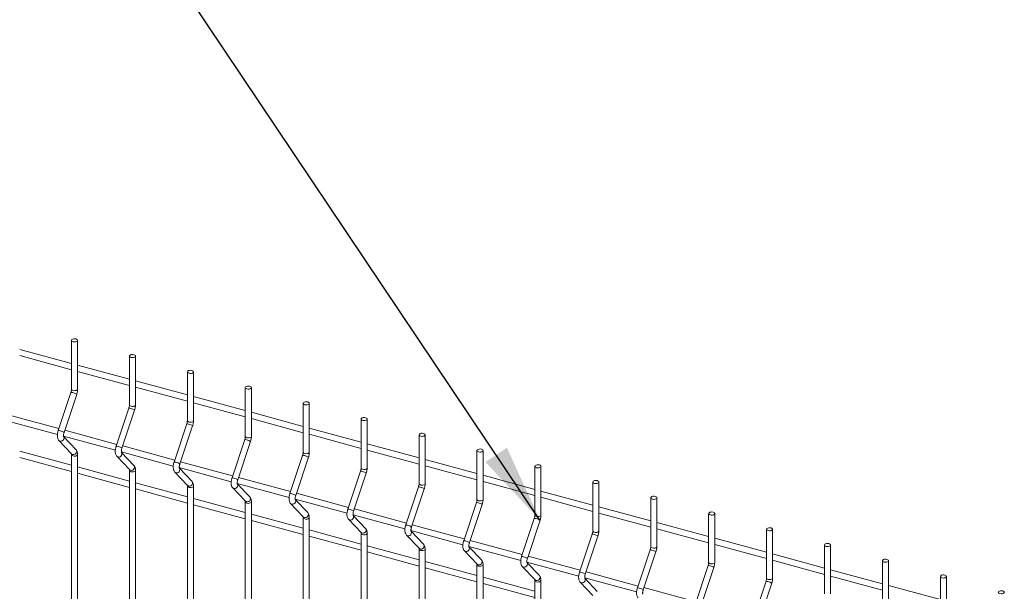
# Model space of a CAD drawing. Units: millimetres. Extents: x 15 to 415, y 5 to 292.
# Drawn here: x 165 to 207, y 230 to 254 of the extents above; entities that cross this region are included whole.
import ezdxf

# ---------------------------------------------------------------- set-up
doc = ezdxf.new("R2010")
doc.units = ezdxf.units.MM
doc.dimstyles.new('SLDDIMSTYLE0', dxfattribs={"dimtxt": 0.18, "dimasz": 3.302, "dimexe": 0, "dimexo": 0.0625, "dimgap": 0, "dimtad": 0, "dimtih": 1, "dimtoh": 1, "dimdec": 0, "dimrnd": 1e-09, "dimzin": 0, "dimdsep": 46, "dimtxsty": 'Standard', "dimsah": 1, "dimcen": 0.09, "dimadec": 0, "dimazin": 0, "dimtfac": 3.302, "dimtdec": 0, "dimtofl": 0, "dimtmove": 0, "dimatfit": 3, "dimfxl": 1, "dimfrac": 2, "dimtolj": 1, "dimtzin": 0, "dimarcsym": 0})

msp = doc.modelspace()

# ---------------------------------------------------------------- linework, layer by layer
at = {"color": 7, "linetype": 'Continuous', "lineweight": 15}
for p, q in [((167.67007, 241.00955), (167.67007, 238.956271)), ((167.925064, 238.956272), (167.925064, 241.009552)), ((165.488495, 240.36773), (167.670059, 239.774827)), ((167.670062, 240.039078), (165.488498, 240.631981)), ((170.10664, 240.347342), (170.10664, 238.294063)), ((170.361634, 238.294065), (170.361634, 240.347344)), ((170.106633, 239.376871), (167.925068, 239.969773)), ((167.925065, 239.705522), (170.10664, 239.112617)), ((172.54321, 239.685135), (172.54321, 237.631855)), ((172.798205, 237.631857), (172.798205, 239.685136)), ((170.361635, 239.043315), (172.543211, 238.450409)), ((172.543214, 238.71466), (170.361638, 239.307566)), ((174.979781, 239.022927), (174.979781, 236.969648)), ((175.234785, 236.969647), (175.234785, 239.022926)), ((167.645698, 238.819476), (167.110857, 237.215995)), ((167.352762, 237.135307), (167.887603, 238.73879)), ((174.979784, 238.052453), (172.798209, 238.645358)), ((172.798206, 238.381107), (174.979781, 237.788202)), ((177.416351, 238.36072), (177.416351, 236.30744)), ((177.671356, 236.307439), (177.671356, 238.360718)), ((167.137649, 237.296324), (164.947544, 237.891547)), ((170.082269, 238.157268), (169.547427, 236.553787)), ((169.789332, 236.473099), (170.324173, 238.076582)), ((177.416354, 237.390245), (175.234779, 237.983151)), ((164.892855, 237.642161), (167.076338, 237.048737)), ((172.518839, 237.49506), (171.983998, 235.89158)), ((172.225902, 235.810891), (172.760744, 237.414375)), ((175.234776, 237.718899), (177.416351, 237.125994)), ((179.852921, 237.698512), (179.852921, 235.645233)), ((180.107926, 235.645231), (180.107926, 237.698511)), ((167.329425, 236.979954), (169.512909, 236.38653)), ((167.858812, 236.410391), (167.334083, 236.959251)), ((169.574219, 236.634116), (167.384115, 237.22934)), ((179.852925, 236.728037), (177.671349, 237.320943)), ((177.671357, 237.056689), (179.852922, 236.463786)), ((182.289492, 237.036304), (182.289492, 234.983025)), ((182.544496, 234.983024), (182.544496, 237.036303)), ((167.139648, 236.793616), (167.674489, 236.234176)), ((172.0108, 235.971906), (169.820696, 236.567129)), ((174.95542, 236.83285), (174.420579, 235.229369)), ((174.662473, 235.148684), (175.197314, 236.752167)), ((182.289495, 236.06583), (180.10792, 236.658735)), ((167.670062, 235.753241), (165.488498, 236.346143)), ((167.67007, 236.205492), (167.67007, 200.383742)), ((167.676759, 236.231876), (167.674489, 236.234176)), ((167.925064, 200.383744), (167.925064, 236.205494)), ((169.576218, 236.131408), (170.11106, 235.571968)), ((169.765995, 236.317746), (171.949479, 235.724322)), ((170.295383, 235.748183), (169.770653, 236.297044)), ((177.39199, 236.170642), (176.857149, 234.567162)), ((180.107927, 236.394481), (182.289492, 235.801579)), ((184.726072, 236.374094), (184.726072, 234.320815)), ((184.981067, 234.320816), (184.981067, 236.374095)), ((165.488495, 236.081895), (167.670059, 235.488992)), ((174.447371, 235.309698), (172.257266, 235.904922)), ((177.099043, 234.486476), (177.633884, 236.08996)), ((182.544498, 235.732274), (184.726073, 235.139368)), ((184.726065, 235.403622), (182.5445, 235.996525)), ((187.162643, 235.711886), (187.162643, 233.658607)), ((187.417637, 233.658608), (187.417637, 235.711888)), ((167.925065, 235.419687), (170.10664, 234.826782)), ((170.106633, 235.091033), (167.925068, 235.683936)), ((170.10664, 235.543285), (170.10664, 199.721535)), ((170.113329, 235.569668), (170.11106, 235.571968)), ((170.361634, 199.721536), (170.361634, 235.543286)), ((172.012789, 235.469201), (172.54763, 234.909761)), ((172.202576, 235.655536), (174.386049, 235.062115)), ((172.731953, 235.085975), (172.207224, 235.634836)), ((179.828561, 235.508435), (179.293719, 233.904954)), ((179.535613, 233.824269), (180.070455, 235.427752)), ((187.162636, 234.741415), (184.981071, 235.334317)), ((172.543214, 234.428823), (170.361638, 235.021728)), ((172.54321, 234.881077), (172.54321, 199.059327)), ((172.549899, 234.90746), (172.54763, 234.909761)), ((172.798205, 199.059329), (172.798205, 234.881079)), ((174.639147, 234.993328), (176.82262, 234.399907)), ((175.168523, 234.423768), (174.643794, 234.972629)), ((176.883941, 234.64749), (174.693836, 235.242714)), ((184.981068, 235.070066), (187.162643, 234.477161)), ((189.599213, 235.049679), (189.599213, 232.996399)), ((189.854207, 232.996401), (189.854207, 235.04968)), ((170.361635, 234.75748), (172.543211, 234.164574)), ((174.449359, 234.806993), (174.9842, 234.247553)), ((179.320511, 233.985283), (177.130407, 234.580506)), ((182.265131, 234.846227), (181.73029, 233.242746)), ((181.972184, 233.162061), (182.507025, 234.765544)), ((189.599216, 234.079204), (187.417641, 234.67211)), ((172.798206, 234.095272), (174.979781, 233.502367)), ((174.979784, 233.766615), (172.798209, 234.359521)), ((174.979781, 234.21887), (174.979781, 198.397119)), ((174.98648, 234.24525), (174.9842, 234.247553)), ((175.234785, 198.397118), (175.234785, 234.218868)), ((176.88594, 234.144783), (177.420781, 233.585342)), ((177.075717, 234.33112), (179.2592, 233.737696)), ((177.605094, 233.76156), (177.080364, 234.310421)), ((184.701701, 234.18402), (184.16686, 232.580539)), ((184.408765, 232.499851), (184.943606, 234.103334)), ((187.417638, 234.407858), (189.599214, 233.814953)), ((192.035784, 234.387471), (192.035784, 232.334192)), ((192.290788, 232.33419), (192.290788, 234.38747)), ((177.416354, 233.104408), (175.234779, 233.697313)), ((179.512287, 233.668913), (181.695771, 233.075489)), ((180.041664, 233.099353), (179.516935, 233.648213)), ((181.757082, 233.323075), (179.566977, 233.918299)), ((189.854209, 233.745651), (192.035784, 233.152745)), ((192.035787, 233.416997), (189.854212, 234.009902)), ((194.472354, 233.725263), (194.472354, 231.671984)), ((194.727359, 231.671983), (194.727359, 233.725262)), ((175.234776, 233.433064), (177.416351, 232.840159)), ((177.416351, 233.556662), (177.416351, 197.734912)), ((177.423051, 233.583042), (177.420781, 233.585342)), ((177.671356, 197.73491), (177.671356, 233.556661)), ((179.32251, 233.482575), (179.857352, 232.923135)), ((184.193652, 232.660868), (182.003547, 233.256091)), ((187.138272, 233.521812), (186.60343, 231.918331)), ((186.845335, 231.837643), (187.380176, 233.441126)), ((194.472357, 232.754789), (192.290782, 233.347694)), ((179.852925, 232.4422), (177.671349, 233.035105)), ((179.852921, 232.894454), (179.852921, 197.072704)), ((179.859621, 232.920835), (179.857352, 232.923135)), ((180.107926, 197.072703), (180.107926, 232.894453)), ((181.75908, 232.820367), (182.293922, 232.260927)), ((181.948858, 233.006705), (184.132341, 232.413281)), ((182.478234, 232.437145), (181.953505, 232.986006)), ((189.574842, 232.859604), (189.040001, 231.256123)), ((192.290779, 233.083443), (194.472354, 232.490538)), ((196.908924, 233.063056), (196.908924, 231.009776)), ((197.163929, 231.009775), (197.163929, 233.063055)), ((177.671357, 232.770854), (179.852922, 232.177951)), ((182.289495, 231.779992), (180.10792, 232.372898)), ((186.630222, 231.99866), (184.440128, 232.593881)), ((189.281905, 231.175435), (189.816747, 232.778919)), ((196.908927, 232.092581), (194.727352, 232.685487)), ((194.72736, 232.421233), (196.908925, 231.82833)), ((199.345495, 232.400848), (199.345495, 230.347569)), ((199.600499, 230.347568), (199.600499, 232.400847)), ((180.107927, 232.108646), (182.289492, 231.515744)), ((182.289492, 232.232247), (182.289492, 196.410497)), ((182.296191, 232.258627), (182.293922, 232.260927)), ((182.544496, 196.410495), (182.544496, 232.232245)), ((184.195651, 232.15816), (184.730492, 231.59872)), ((184.385428, 232.344498), (186.568911, 231.751074)), ((184.914815, 231.774935), (184.390086, 232.323795)), ((192.011423, 232.197394), (191.476582, 230.593913)), ((191.718476, 230.513228), (192.253317, 232.116711)), ((199.345498, 231.430374), (197.163923, 232.023279)), ((184.726065, 231.117785), (182.5445, 231.710687)), ((184.726072, 231.570036), (184.726072, 195.748286)), ((184.732762, 231.59642), (184.730492, 231.59872)), ((184.981067, 195.748288), (184.981067, 231.570038)), ((186.821998, 231.68229), (189.005482, 231.088866)), ((187.351386, 231.112727), (186.826656, 231.661588)), ((189.066803, 231.336449), (186.876699, 231.931673)), ((197.16393, 231.759025), (199.345495, 231.166123)), ((201.782075, 231.738638), (201.782075, 229.685358)), ((202.03707, 229.68536), (202.03707, 231.738639)), ((182.544498, 231.446439), (184.726073, 230.853533)), ((186.632221, 231.495952), (187.167063, 230.936512)), ((191.503374, 230.674242), (189.313269, 231.269465)), ((194.447993, 231.535186), (193.913152, 229.931705)), ((194.155046, 229.85102), (194.689887, 231.454503)), ((201.782068, 230.768166), (199.600503, 231.361069)), ((184.981068, 230.784231), (187.162643, 230.191326)), ((187.162636, 230.455577), (184.981071, 231.04848)), ((187.162643, 230.907829), (187.162643, 195.086078)), ((187.169332, 230.934212), (187.167063, 230.936512)), ((187.417637, 195.08608), (187.417637, 230.90783)), ((189.068791, 230.833745), (189.603633, 230.274304)), ((189.258579, 231.02008), (191.442052, 230.426658)), ((189.787956, 230.450519), (189.263227, 230.99938)), ((196.884564, 230.872979), (196.349722, 229.269498)), ((196.591616, 229.188812), (197.126458, 230.792296)), ((199.600501, 231.096818), (201.782076, 230.503912)), ((204.218646, 231.07643), (204.218646, 229.023151)), ((204.47364, 229.023152), (204.47364, 231.076432)), ((193.939944, 230.012034), (191.749839, 230.607258)), ((204.218638, 230.105959), (202.037074, 230.698861))]:
    msp.add_line(p, q, dxfattribs=at)
at = {"color": 7, "linetype": 'Continuous', "lineweight": 15, "flags": 128}
for points in [[(167.85707, 241.067628), (167.895694, 241.051479), (167.91938, 241.028947), (167.924514, 241.003463), (167.910325, 240.978905), (167.878972, 240.959013), (167.835229, 240.946813), (167.785745, 240.944166), (167.738063, 240.951473), (167.69944, 240.967622), (167.675754, 240.990155), (167.670609, 241.015641), (167.684798, 241.040199), (167.716151, 241.060092), (167.759905, 241.072289), (167.809388, 241.074935), (167.85707, 241.067628)], [(170.293641, 240.405421), (170.332264, 240.389272), (170.35595, 240.366739), (170.361084, 240.341256), (170.346895, 240.316698), (170.315542, 240.296805), (170.271799, 240.284605), (170.222316, 240.281959), (170.174633, 240.289266), (170.13601, 240.305415), (170.112324, 240.327947), (170.10719, 240.353431), (170.121368, 240.377991), (170.152732, 240.397881), (170.196475, 240.410081), (170.245958, 240.412728), (170.293641, 240.405421)], [(172.730211, 239.743213), (172.768834, 239.727064), (172.79252, 239.704532), (172.797655, 239.679048), (172.783476, 239.654487), (172.752113, 239.634597), (172.708369, 239.622398), (172.658886, 239.619751), (172.611204, 239.627058), (172.57258, 239.643207), (172.548895, 239.66574), (172.54376, 239.691223), (172.557949, 239.715781), (172.589302, 239.735674), (172.633045, 239.747873), (172.682529, 239.75052), (172.730211, 239.743213)], [(175.166781, 239.081005), (175.205405, 239.064856), (175.229091, 239.042324), (175.234236, 239.016837), (175.220047, 238.99228), (175.188693, 238.972387), (175.14494, 238.96019), (175.095456, 238.957543), (175.047774, 238.964851), (175.009151, 238.980999), (174.985465, 239.003532), (174.98033, 239.029016), (174.994519, 239.053573), (175.025873, 239.073466), (175.069616, 239.085666), (175.119099, 239.088312), (175.166781, 239.081005)], [(177.603352, 238.418798), (177.641975, 238.402649), (177.665661, 238.380116), (177.670806, 238.35463), (177.656617, 238.330072), (177.625264, 238.310179), (177.58151, 238.297983), (177.532027, 238.295336), (177.484344, 238.302643), (177.445721, 238.318792), (177.422046, 238.341321), (177.416901, 238.366808), (177.43109, 238.391366), (177.462443, 238.411258), (177.506197, 238.423455), (177.555669, 238.426105), (177.603352, 238.418798)], [(180.039933, 237.756587), (180.078556, 237.740438), (180.102231, 237.717909), (180.107376, 237.692422), (180.093187, 237.667865), (180.061834, 237.647972), (180.01808, 237.635775), (179.968608, 237.633125), (179.920925, 237.640432), (179.882302, 237.656581), (179.858616, 237.679114), (179.853471, 237.7046), (179.86766, 237.729158), (179.899013, 237.749051), (179.942767, 237.761248), (179.99225, 237.763894), (180.039933, 237.756587)], [(182.476503, 237.09438), (182.515126, 237.078231), (182.538812, 237.055698), (182.543947, 237.030215), (182.529758, 237.005657), (182.498404, 236.985764), (182.454661, 236.973564), (182.405178, 236.970918), (182.357496, 236.978225), (182.318872, 236.994374), (182.295186, 237.016906), (182.290041, 237.042393), (182.30423, 237.06695), (182.335584, 237.086843), (182.379337, 237.09904), (182.428821, 237.101687), (182.476503, 237.09438)], [(184.913073, 236.432172), (184.951697, 236.416023), (184.975382, 236.393491), (184.980517, 236.368007), (184.966328, 236.343449), (184.934975, 236.323557), (184.891232, 236.311357), (184.841748, 236.30871), (184.794066, 236.316017), (184.755443, 236.332166), (184.731757, 236.354699), (184.726622, 236.380182), (184.740801, 236.404743), (184.772164, 236.424633), (184.815908, 236.436832), (184.865391, 236.439479), (184.913073, 236.432172)], [(187.349644, 235.769964), (187.388267, 235.753816), (187.411953, 235.731283), (187.417087, 235.705799), (187.402898, 235.681242), (187.371545, 235.661349), (187.327802, 235.649149), (187.278319, 235.646502), (187.230636, 235.65381), (187.192013, 235.669959), (187.168327, 235.692491), (187.163193, 235.717975), (187.177382, 235.742532), (187.208735, 235.762425), (187.252478, 235.774625), (187.301961, 235.777272), (187.349644, 235.769964)], [(189.786214, 235.107757), (189.824837, 235.091608), (189.848523, 235.069075), (189.853658, 235.043592), (189.839479, 235.019031), (189.808115, 234.999141), (189.764372, 234.986942), (189.714889, 234.984295), (189.667207, 234.991602), (189.628583, 235.007751), (189.604898, 235.030283), (189.599763, 235.055767), (189.613952, 235.080325), (189.645305, 235.100218), (189.689048, 235.112417), (189.738532, 235.115064), (189.786214, 235.107757)], [(192.222784, 234.445549), (192.261408, 234.4294), (192.285093, 234.406868), (192.290238, 234.381381), (192.276049, 234.356824), (192.244696, 234.336931), (192.200943, 234.324734), (192.151459, 234.322087), (192.103777, 234.329394), (192.065154, 234.345543), (192.041468, 234.368076), (192.036333, 234.393559), (192.050522, 234.418117), (192.081875, 234.43801), (192.125619, 234.45021), (192.175102, 234.452856), (192.222784, 234.445549)], [(194.659355, 233.783342), (194.697978, 233.767193), (194.721664, 233.74466), (194.726809, 233.719174), (194.71262, 233.694616), (194.681267, 233.674723), (194.637513, 233.662526), (194.58803, 233.65988), (194.540347, 233.667187), (194.501724, 233.683336), (194.478049, 233.705865), (194.472904, 233.731352), (194.487093, 233.755909), (194.518446, 233.775802), (194.5622, 233.787999), (194.611672, 233.790649), (194.659355, 233.783342)], [(197.095936, 233.121131), (197.134559, 233.104982), (197.158234, 233.082453), (197.163379, 233.056966), (197.14919, 233.032408), (197.117837, 233.012516), (197.074083, 233.000319), (197.024611, 232.997669), (196.976928, 233.004976), (196.938305, 233.021125), (196.914619, 233.043658), (196.909474, 233.069144), (196.923663, 233.093702), (196.955016, 233.113595), (196.99877, 233.125792), (197.048253, 233.128438), (197.095936, 233.121131)], [(199.532506, 232.458924), (199.571129, 232.442775), (199.594815, 232.420242), (199.59995, 232.394759), (199.585761, 232.370201), (199.554407, 232.350308), (199.510664, 232.338108), (199.461181, 232.335462), (199.413499, 232.342769), (199.374875, 232.358918), (199.351189, 232.38145), (199.346044, 232.406937), (199.360233, 232.431494), (199.391587, 232.451387), (199.43534, 232.463584), (199.484824, 232.466231), (199.532506, 232.458924)], [(201.969076, 231.796716), (202.0077, 231.780567), (202.031385, 231.758035), (202.03652, 231.732551), (202.022331, 231.707993), (201.990978, 231.6881), (201.947234, 231.675901), (201.897751, 231.673254), (201.850069, 231.680561), (201.811445, 231.69671), (201.78776, 231.719242), (201.782625, 231.744726), (201.796804, 231.769287), (201.828167, 231.789177), (201.871911, 231.801376), (201.921394, 231.804023), (201.969076, 231.796716)], [(204.405647, 231.134508), (204.44427, 231.118359), (204.467956, 231.095827), (204.47309, 231.070343), (204.458912, 231.045783), (204.427548, 231.025893), (204.383805, 231.013693), (204.334322, 231.011046), (204.286639, 231.018354), (204.248016, 231.034502), (204.22433, 231.057035), (204.219196, 231.082519), (204.233385, 231.107076), (204.264738, 231.126969), (204.308481, 231.139169), (204.357964, 231.141815), (204.405647, 231.134508)], [(206.842217, 230.472301), (206.88084, 230.456152), (206.904526, 230.433619), (206.909671, 230.408133), (206.895482, 230.383575), (206.864129, 230.363682), (206.820375, 230.351485), (206.770892, 230.348839), (206.72321, 230.356146), (206.684586, 230.372295), (206.6609, 230.394827), (206.655766, 230.420311), (206.669955, 230.444869), (206.701308, 230.464761), (206.745051, 230.476961), (206.794535, 230.479608), (206.842217, 230.472301)]]:
    msp.add_lwpolyline(points, dxfattribs=at)
at = {"color": 8, "linetype": 'Continuous', "lineweight": 15, "flags": 128}
for points in [[(167.887603, 238.73879), (167.887683, 238.739151), (167.879409, 238.748488), (167.853971, 238.762489), (167.815243, 238.779023), (167.769111, 238.795575), (167.722605, 238.809625), (167.682805, 238.819031), (167.655768, 238.822365), (167.645698, 238.819476)], [(167.925064, 238.956272), (167.924514, 238.950184), (167.910325, 238.925626), (167.878972, 238.905733), (167.835229, 238.893534), (167.785745, 238.890887), (167.738063, 238.898194), (167.69944, 238.914343), (167.675754, 238.936875), (167.67007, 238.956271)], [(170.361634, 238.294065), (170.361084, 238.287976), (170.346895, 238.263419), (170.315542, 238.243526), (170.271799, 238.231326), (170.222316, 238.228679), (170.174633, 238.235986), (170.13601, 238.252135), (170.112324, 238.274668), (170.10664, 238.294063)], [(170.324173, 238.076582), (170.324253, 238.076943), (170.315979, 238.08628), (170.290542, 238.100281), (170.251813, 238.116816), (170.205681, 238.133367), (170.159175, 238.147417), (170.119375, 238.156823), (170.092339, 238.160157), (170.082269, 238.157268)], [(172.760744, 237.414375), (172.760823, 237.414736), (172.75256, 237.424069), (172.727112, 237.438074), (172.688384, 237.454608), (172.642251, 237.471159), (172.595746, 237.48521), (172.555946, 237.494615), (172.528909, 237.49795), (172.518839, 237.49506)], [(172.798205, 237.631857), (172.797655, 237.625769), (172.783476, 237.601208), (172.752113, 237.581318), (172.708369, 237.569118), (172.658886, 237.566472), (172.611204, 237.573779), (172.57258, 237.589928), (172.548895, 237.61246), (172.54321, 237.631855)], [(167.352762, 237.135307), (167.352841, 237.135668), (167.344568, 237.145004), (167.31913, 237.159006), (167.280402, 237.17554), (167.234269, 237.192094), (167.187764, 237.206141), (167.147964, 237.21555), (167.120927, 237.218882), (167.110857, 237.215995)], [(167.327845, 236.965529), (167.342692, 236.942409), (167.352841, 236.897981), (167.344568, 236.851077), (167.31913, 236.808837), (167.280402, 236.777693), (167.234269, 236.762387), (167.187764, 236.76525), (167.147964, 236.785843), (167.139665, 236.793599)], [(175.234785, 236.969647), (175.234236, 236.963558), (175.220047, 236.939), (175.188693, 236.919108), (175.14494, 236.906911), (175.095456, 236.904264), (175.047774, 236.911571), (175.009151, 236.92772), (174.985465, 236.950253), (174.979781, 236.969648)], [(169.789332, 236.473099), (169.789411, 236.47346), (169.781138, 236.482797), (169.7557, 236.496798), (169.716972, 236.513332), (169.67084, 236.529886), (169.624334, 236.543934), (169.584534, 236.553342), (169.557497, 236.556674), (169.547427, 236.553787)], [(175.197314, 236.752167), (175.197404, 236.752525), (175.189131, 236.761862), (175.163693, 236.775863), (175.124954, 236.7924), (175.078822, 236.808952), (175.032316, 236.823002), (174.992516, 236.832408), (174.965479, 236.835742), (174.95542, 236.83285)], [(167.925062, 236.205466), (167.924514, 236.199406), (167.910325, 236.174848), (167.878972, 236.154955), (167.835229, 236.142755), (167.785745, 236.140109), (167.738063, 236.147416), (167.69944, 236.163565), (167.675754, 236.186097), (167.670066, 236.204845)], [(167.858812, 236.410391), (167.877533, 236.382969), (167.887683, 236.338541), (167.879409, 236.291637), (167.853971, 236.249397), (167.815243, 236.218253), (167.769111, 236.202949), (167.722605, 236.20581), (167.682805, 236.226405), (167.676759, 236.231876)], [(169.764425, 236.303319), (169.779262, 236.280202), (169.789411, 236.235774), (169.781138, 236.188869), (169.7557, 236.146629), (169.716972, 236.115485), (169.67084, 236.100179), (169.624334, 236.103043), (169.584534, 236.123635), (169.576235, 236.131391)], [(177.633884, 236.08996), (177.633974, 236.090318), (177.625701, 236.099654), (177.600263, 236.113656), (177.561524, 236.130193), (177.515392, 236.146744), (177.468886, 236.160794), (177.429086, 236.1702), (177.40206, 236.173532), (177.39199, 236.170642)], [(177.671356, 236.307439), (177.670806, 236.301351), (177.656617, 236.276793), (177.625264, 236.2569), (177.58151, 236.244703), (177.532027, 236.242056), (177.484344, 236.249364), (177.445721, 236.265512), (177.422046, 236.288042), (177.416351, 236.30744)], [(170.295383, 235.748183), (170.314103, 235.720762), (170.324253, 235.676334), (170.315979, 235.629429), (170.290542, 235.587189), (170.251813, 235.556045), (170.205681, 235.540741), (170.159175, 235.543603), (170.119375, 235.564197), (170.113329, 235.569668)], [(172.225902, 235.810891), (172.225982, 235.811252), (172.217719, 235.820586), (172.192271, 235.83459), (172.153542, 235.851125), (172.10741, 235.867679), (172.060904, 235.881726), (172.021104, 235.891135), (171.994068, 235.894466), (171.983998, 235.89158)], [(170.361633, 235.543259), (170.361084, 235.537198), (170.346895, 235.51264), (170.315542, 235.492747), (170.271799, 235.480548), (170.222316, 235.477901), (170.174633, 235.485208), (170.13601, 235.501357), (170.112324, 235.52389), (170.106647, 235.542634)], [(172.200996, 235.641111), (172.215832, 235.617994), (172.225982, 235.573566), (172.217719, 235.526659), (172.192271, 235.484422), (172.153542, 235.453278), (172.10741, 235.437971), (172.060904, 235.440835), (172.021104, 235.461427), (172.012806, 235.469184)], [(180.070455, 235.427752), (180.070545, 235.42811), (180.062271, 235.437447), (180.036834, 235.451448), (179.998095, 235.467985), (179.951973, 235.484534), (179.905467, 235.498584), (179.865667, 235.50799), (179.838631, 235.511324), (179.828561, 235.508435)], [(180.107926, 235.645231), (180.107376, 235.639143), (180.093187, 235.614585), (180.061834, 235.594692), (180.01808, 235.582496), (179.968608, 235.579846), (179.920925, 235.587153), (179.882302, 235.603302), (179.858616, 235.625835), (179.852921, 235.645233)], [(172.798214, 234.881048), (172.797655, 234.87499), (172.783476, 234.85043), (172.752113, 234.83054), (172.708369, 234.81834), (172.658886, 234.815693), (172.611204, 234.823001), (172.57258, 234.839149), (172.548895, 234.861682), (172.543218, 234.880426)], [(172.731953, 235.085975), (172.750674, 235.058554), (172.760823, 235.014126), (172.75256, 234.967219), (172.727112, 234.924982), (172.688384, 234.893838), (172.642251, 234.878534), (172.595746, 234.881395), (172.555946, 234.90199), (172.549899, 234.90746)], [(174.662473, 235.148684), (174.662563, 235.149042), (174.654289, 235.158378), (174.628852, 235.17238), (174.590113, 235.188917), (174.54398, 235.205471), (174.497475, 235.219519), (174.457675, 235.228927), (174.430638, 235.232259), (174.420579, 235.229369)], [(174.637566, 234.978904), (174.652403, 234.955786), (174.662563, 234.911356), (174.654289, 234.864451), (174.628852, 234.822211), (174.590113, 234.79107), (174.54398, 234.775764), (174.497475, 234.778627), (174.457675, 234.79922), (174.449376, 234.806976)], [(182.544496, 234.983024), (182.543947, 234.976935), (182.529758, 234.952378), (182.498404, 234.932485), (182.454661, 234.920285), (182.405178, 234.917638), (182.357496, 234.924946), (182.318872, 234.941094), (182.295186, 234.963627), (182.289492, 234.983025)], [(177.099043, 234.486476), (177.099133, 234.486834), (177.09086, 234.496171), (177.065422, 234.510172), (177.026683, 234.526709), (176.980551, 234.543263), (176.934045, 234.557311), (176.894245, 234.566719), (176.867219, 234.570048), (176.857149, 234.567162)], [(182.507025, 234.765544), (182.507115, 234.765902), (182.498842, 234.775239), (182.473404, 234.78924), (182.434676, 234.805775), (182.388543, 234.822326), (182.342038, 234.836376), (182.302238, 234.845782), (182.275201, 234.849116), (182.265131, 234.846227)], [(175.234784, 234.21884), (175.234236, 234.21278), (175.220047, 234.188222), (175.188693, 234.168329), (175.14494, 234.156132), (175.095456, 234.153486), (175.047774, 234.160793), (175.009151, 234.176942), (174.985465, 234.199474), (174.979788, 234.218219)], [(175.168523, 234.423768), (175.187244, 234.396346), (175.197404, 234.351915), (175.189131, 234.305011), (175.163693, 234.262771), (175.124954, 234.23163), (175.078822, 234.216326), (175.032316, 234.219187), (174.992516, 234.239782), (174.98648, 234.24525)], [(177.074136, 234.316696), (177.088973, 234.293579), (177.099133, 234.249148), (177.09086, 234.202243), (177.065422, 234.160004), (177.026683, 234.128863), (176.980551, 234.113556), (176.934045, 234.11642), (176.894245, 234.137012), (176.885947, 234.144768)], [(184.943606, 234.103334), (184.943685, 234.103695), (184.935412, 234.113031), (184.909974, 234.127033), (184.871246, 234.143567), (184.825114, 234.160119), (184.778608, 234.174169), (184.738808, 234.183575), (184.711771, 234.186909), (184.701701, 234.18402)], [(184.981067, 234.320816), (184.980517, 234.314728), (184.966328, 234.29017), (184.934975, 234.270277), (184.891232, 234.258077), (184.841748, 234.255431), (184.794066, 234.262738), (184.755443, 234.278887), (184.731757, 234.301419), (184.726072, 234.320815)], [(177.605094, 233.76156), (177.623814, 233.734139), (177.633974, 233.689708), (177.625701, 233.642803), (177.600263, 233.600564), (177.561524, 233.569422), (177.515392, 233.554119), (177.468886, 233.55698), (177.429086, 233.577575), (177.423051, 233.583042)], [(179.535613, 233.824269), (179.535703, 233.824627), (179.52743, 233.833963), (179.501992, 233.847965), (179.463253, 233.864502), (179.417132, 233.881053), (179.370626, 233.8951), (179.330826, 233.904509), (179.303789, 233.907841), (179.293719, 233.904954)], [(179.510707, 233.654488), (179.525543, 233.631371), (179.535703, 233.58694), (179.52743, 233.540036), (179.501992, 233.497796), (179.463253, 233.466655), (179.417132, 233.451346), (179.370626, 233.454209), (179.330826, 233.474802), (179.322517, 233.482561)], [(187.417637, 233.658608), (187.417087, 233.65252), (187.402898, 233.627962), (187.371545, 233.60807), (187.327802, 233.59587), (187.278319, 233.593223), (187.230636, 233.60053), (187.192013, 233.616679), (187.168327, 233.639212), (187.162643, 233.658607)], [(177.671354, 233.556633), (177.670806, 233.550572), (177.656617, 233.526015), (177.625264, 233.506122), (177.58151, 233.493925), (177.532027, 233.491278), (177.484344, 233.498585), (177.445721, 233.514734), (177.422046, 233.537264), (177.416358, 233.556011)], [(181.972184, 233.162061), (181.972274, 233.162419), (181.964, 233.171756), (181.938563, 233.185757), (181.899834, 233.202291), (181.853702, 233.218845), (181.807196, 233.232893), (181.767396, 233.242301), (181.74036, 233.245633), (181.73029, 233.242746)], [(187.380176, 233.441126), (187.380256, 233.441487), (187.371982, 233.450824), (187.346545, 233.464825), (187.307816, 233.481359), (187.261684, 233.497911), (187.215178, 233.511961), (187.175378, 233.521367), (187.148342, 233.524701), (187.138272, 233.521812)], [(180.107925, 232.894425), (180.107376, 232.888365), (180.093187, 232.863807), (180.061834, 232.843914), (180.01808, 232.831717), (179.968608, 232.829068), (179.920925, 232.836375), (179.882302, 232.852524), (179.858616, 232.875056), (179.852929, 232.893804)], [(180.041664, 233.099353), (180.060385, 233.071931), (180.070545, 233.0275), (180.062271, 232.980596), (180.036834, 232.938356), (179.998095, 232.907215), (179.951973, 232.891908), (179.905467, 232.894769), (179.865667, 232.915364), (179.859621, 232.920835)], [(181.947277, 232.992281), (181.962124, 232.969161), (181.972274, 232.924733), (181.964, 232.877828), (181.938563, 232.835589), (181.899834, 232.804444), (181.853702, 232.789138), (181.807196, 232.792002), (181.767396, 232.812594), (181.759098, 232.82035)], [(189.816747, 232.778919), (189.816826, 232.77928), (189.808563, 232.788613), (189.783115, 232.802618), (189.744387, 232.819152), (189.698254, 232.835703), (189.651749, 232.849753), (189.611949, 232.859159), (189.584912, 232.862494), (189.574842, 232.859604)], [(189.854207, 232.996401), (189.853658, 232.990312), (189.839479, 232.965752), (189.808115, 232.945862), (189.764372, 232.933662), (189.714889, 232.931016), (189.667207, 232.938323), (189.628583, 232.954472), (189.604898, 232.977004), (189.599213, 232.996399)], [(182.478234, 232.437145), (182.496966, 232.409721), (182.507115, 232.365293), (182.498842, 232.318388), (182.473404, 232.276148), (182.434676, 232.245004), (182.388543, 232.2297), (182.342038, 232.232562), (182.302238, 232.253157), (182.296191, 232.258627)], [(184.408765, 232.499851), (184.408844, 232.500211), (184.400571, 232.509548), (184.375133, 232.523549), (184.336405, 232.540084), (184.290272, 232.556638), (184.243767, 232.570685), (184.203967, 232.580094), (184.17693, 232.583425), (184.16686, 232.580539)], [(182.544495, 232.232218), (182.543947, 232.226157), (182.529758, 232.201599), (182.498404, 232.181706), (182.454661, 232.169507), (182.405178, 232.16686), (182.357496, 232.174167), (182.318872, 232.190316), (182.295186, 232.212849), (182.289499, 232.231596)], [(184.383858, 232.33007), (184.398695, 232.306953), (184.408844, 232.262525), (184.400571, 232.215621), (184.375133, 232.173381), (184.336405, 232.142237), (184.290272, 232.12693), (184.243767, 232.129794), (184.203967, 232.150386), (184.195668, 232.158143)], [(192.253317, 232.116711), (192.253407, 232.117069), (192.245134, 232.126406), (192.219696, 232.140407), (192.180957, 232.156944), (192.134825, 232.173496), (192.088319, 232.187546), (192.048519, 232.196952), (192.021482, 232.200286), (192.011423, 232.197394)], [(192.290788, 232.33419), (192.290238, 232.328102), (192.276049, 232.303544), (192.244696, 232.283651), (192.200943, 232.271455), (192.151459, 232.268808), (192.103777, 232.276115), (192.065154, 232.292264), (192.041468, 232.314796), (192.035784, 232.334192)], [(184.981065, 231.57001), (184.980517, 231.563949), (184.966328, 231.539392), (184.934975, 231.519499), (184.891232, 231.507299), (184.841748, 231.504652), (184.794066, 231.51196), (184.755443, 231.528108), (184.731757, 231.550641), (184.726069, 231.569388)], [(184.914815, 231.774935), (184.933536, 231.747513), (184.943685, 231.703085), (184.935412, 231.656181), (184.909974, 231.613941), (184.871246, 231.582797), (184.825114, 231.567493), (184.778608, 231.570354), (184.738808, 231.590949), (184.732762, 231.59642)], [(186.845335, 231.837643), (186.845414, 231.838004), (186.837141, 231.84734), (186.811703, 231.861342), (186.772975, 231.877876), (186.726843, 231.89443), (186.680337, 231.908478), (186.640537, 231.917886), (186.6135, 231.921218), (186.60343, 231.918331)], [(186.820428, 231.667863), (186.835265, 231.644746), (186.845414, 231.600318), (186.837141, 231.553413), (186.811703, 231.511173), (186.772975, 231.480029), (186.726843, 231.464723), (186.680337, 231.467587), (186.640537, 231.488179), (186.632238, 231.495935)], [(194.727359, 231.671983), (194.726809, 231.665894), (194.71262, 231.641337), (194.681267, 231.621444), (194.637513, 231.609247), (194.58803, 231.6066), (194.540347, 231.613907), (194.501724, 231.630056), (194.478049, 231.652586), (194.472354, 231.671984)], [(189.281905, 231.175435), (189.281985, 231.175796), (189.273722, 231.18513), (189.248274, 231.199134), (189.209545, 231.215668), (189.163413, 231.232222), (189.116907, 231.24627), (189.077107, 231.255679), (189.050071, 231.25901), (189.040001, 231.256123)], [(194.689887, 231.454503), (194.689977, 231.454861), (194.681704, 231.464198), (194.656266, 231.4782), (194.617527, 231.494737), (194.571395, 231.511288), (194.524889, 231.525338), (194.485089, 231.534744), (194.458063, 231.538076), (194.447993, 231.535186)], [(187.417636, 230.907802), (187.417087, 230.901742), (187.402898, 230.877184), (187.371545, 230.857291), (187.327802, 230.845092), (187.278319, 230.842445), (187.230636, 230.849752), (187.192013, 230.865901), (187.168327, 230.888433), (187.16265, 230.907178)], [(187.351386, 231.112727), (187.370106, 231.085305), (187.380256, 231.040877), (187.371982, 230.993973), (187.346545, 230.951733), (187.307816, 230.920589), (187.261684, 230.905285), (187.215178, 230.908146), (187.175378, 230.928741), (187.169332, 230.934212)], [(189.256999, 231.005655), (189.271835, 230.982538), (189.281985, 230.93811), (189.273722, 230.891203), (189.248274, 230.848966), (189.209545, 230.817822), (189.163413, 230.802515), (189.116907, 230.805379), (189.077107, 230.825971), (189.068809, 230.833727)], [(197.126458, 230.792296), (197.126548, 230.792654), (197.118274, 230.80199), (197.092837, 230.815992), (197.054098, 230.832529), (197.007976, 230.849078), (196.96147, 230.863128), (196.92167, 230.872534), (196.894634, 230.875868), (196.884564, 230.872979)], [(197.163929, 231.009775), (197.163379, 231.003687), (197.14919, 230.979129), (197.117837, 230.959236), (197.074083, 230.947039), (197.024611, 230.94439), (196.976928, 230.951697), (196.938305, 230.967846), (196.914619, 230.990378), (196.908924, 231.009776)], [(191.718476, 230.513228), (191.718566, 230.513586), (191.710292, 230.522922), (191.684854, 230.536924), (191.646116, 230.553461), (191.599983, 230.570015), (191.553478, 230.584062), (191.513678, 230.593471), (191.486641, 230.596803), (191.476582, 230.593913)]]:
    msp.add_lwpolyline(points, dxfattribs=at)
at = {"color": 7, "linetype": 'Continuous', "lineweight": 15}
for points, knots in [([(167.67007, 238.956271), (167.66993, 238.949481), (167.669532, 238.930086), (167.664678, 238.891341), (167.655702, 238.850991), (167.648188, 238.827318), (167.645698, 238.819476)], [0, 0, 0, 0, 0.173941071, 0.496887597, 0.833324338, 1, 1, 1, 1]), ([(167.887603, 238.73879), (167.891586, 238.751395), (167.903074, 238.787753), (167.916726, 238.850012), (167.924195, 238.910423), (167.924849, 238.944948), (167.925064, 238.956272)], [0, 0, 0, 0, 0.1748061452, 0.504219886, 0.8373866347, 1, 1, 1, 1]), ([(170.10664, 238.294063), (170.1065, 238.287274), (170.1061, 238.267879), (170.101267, 238.229127), (170.09227, 238.188784), (170.084758, 238.165111), (170.082269, 238.157268)], [0, 0, 0, 0, 0.173941456, 0.496885691, 0.833323968, 1, 1, 1, 1]), ([(170.324173, 238.076582), (170.328156, 238.089187), (170.339645, 238.125545), (170.353296, 238.187805), (170.360765, 238.248215), (170.36142, 238.28274), (170.361634, 238.294065)], [0, 0, 0, 0, 0.1748061452, 0.504219886, 0.8373866347, 1, 1, 1, 1]), ([(172.54321, 237.631855), (172.54307, 237.625066), (172.54267, 237.605672), (172.537837, 237.56692), (172.528841, 237.526576), (172.521328, 237.502903), (172.518839, 237.49506)], [0, 0, 0, 0, 0.173941456, 0.496885691, 0.833323968, 1, 1, 1, 1]), ([(172.760744, 237.414375), (172.764727, 237.42698), (172.776215, 237.463337), (172.789867, 237.525597), (172.797335, 237.586007), (172.79799, 237.620533), (172.798205, 237.631857)], [0, 0, 0, 0, 0.1748061452, 0.504219886, 0.8373866347, 1, 1, 1, 1]), ([(167.110857, 237.215995), (167.106872, 237.203392), (167.095377, 237.167041), (167.081667, 237.104721), (167.072905, 237.031311), (167.07303, 236.959223), (167.083587, 236.895292), (167.103957, 236.838422), (167.127796, 236.808495), (167.139648, 236.793616)], [0, 0, 0, 0, 0.081487418, 0.235037481, 0.39033607, 0.55035794, 0.720840895, 0.861211485, 1, 1, 1, 1]), ([(167.332419, 236.958541), (167.332611, 236.95815), (167.333379, 236.956587), (167.330175, 236.966537), (167.328072, 236.988412), (167.32863, 237.023413), (167.334499, 237.06753), (167.343555, 237.106552), (167.350694, 237.128849), (167.352762, 237.135307)], [0, 0, 0, 0, 0.046172626, 0.184738528, 0.340255333, 0.51833101, 0.712362954, 0.916698635, 1, 1, 1, 1]), ([(174.979781, 236.969648), (174.979641, 236.962859), (174.97924, 236.943464), (174.97441, 236.904712), (174.965405, 236.86437), (174.957905, 236.840694), (174.95542, 236.83285)], [0, 0, 0, 0, 0.173941353, 0.496885394, 0.833323471, 1, 1, 1, 1]), ([(175.197314, 236.752167), (175.201302, 236.764771), (175.212804, 236.801125), (175.226427, 236.863392), (175.233918, 236.923796), (175.234571, 236.958322), (175.234785, 236.969647)], [0, 0, 0, 0, 0.174806513, 0.504220859, 0.837386519, 1, 1, 1, 1]), ([(169.547427, 236.553787), (169.543447, 236.541183), (169.531966, 236.504828), (169.518226, 236.442516), (169.509495, 236.369098), (169.509595, 236.297016), (169.520159, 236.233084), (169.540527, 236.176215), (169.564366, 236.146287), (169.576218, 236.131408)], [0, 0, 0, 0, 0.081487387, 0.235037432, 0.390336795, 0.550357485, 0.720840612, 0.861211344, 1, 1, 1, 1]), ([(167.666031, 236.245466), (167.665839, 236.245857), (167.665071, 236.247423), (167.668262, 236.237422), (167.669866, 236.221447), (167.670027, 236.208793), (167.67007, 236.205492)], [0, 0, 0, 0, 0.116858997, 0.467558488, 0.861113985, 1, 1, 1, 1]), ([(167.925064, 236.205494), (167.924799, 236.217944), (167.924001, 236.25554), (167.91466, 236.309254), (167.894252, 236.366012), (167.870544, 236.3957), (167.858812, 236.410391)], [0, 0, 0, 0, 0.159289738, 0.48101726, 0.743187354, 1, 1, 1, 1]), ([(169.768989, 236.296334), (169.769185, 236.295942), (169.76997, 236.294374), (169.766736, 236.304332), (169.764645, 236.326204), (169.765199, 236.361205), (169.77107, 236.405322), (169.780125, 236.444344), (169.787264, 236.466642), (169.789332, 236.473099)], [0, 0, 0, 0, 0.046193904, 0.184745897, 0.340261296, 0.518335364, 0.712365553, 0.916699388, 1, 1, 1, 1]), ([(177.416351, 236.30744), (177.416211, 236.300651), (177.415811, 236.281257), (177.41098, 236.242504), (177.401975, 236.202163), (177.394475, 236.178486), (177.39199, 236.170642)], [0, 0, 0, 0, 0.173941353, 0.496885394, 0.833323471, 1, 1, 1, 1]), ([(177.633884, 236.08996), (177.637871, 236.102563), (177.649372, 236.138918), (177.663016, 236.20118), (177.670487, 236.261589), (177.671141, 236.296115), (177.671356, 236.307439)], [0, 0, 0, 0, 0.174806346, 0.504220007, 0.837386674, 1, 1, 1, 1]), ([(170.361634, 235.543286), (170.36137, 235.555736), (170.360571, 235.593332), (170.35123, 235.647046), (170.330822, 235.703804), (170.307114, 235.733492), (170.295383, 235.748183)], [0, 0, 0, 0, 0.159289738, 0.48101726, 0.743187354, 1, 1, 1, 1]), ([(171.983998, 235.89158), (171.980017, 235.878975), (171.968536, 235.84262), (171.954796, 235.780309), (171.946065, 235.706891), (171.946165, 235.634809), (171.956729, 235.570876), (171.977098, 235.514007), (172.000937, 235.48408), (172.012789, 235.469201)], [0, 0, 0, 0, 0.081487387, 0.235037432, 0.390336795, 0.550357485, 0.720840612, 0.861211344, 1, 1, 1, 1]), ([(172.205559, 235.634126), (172.205755, 235.633734), (172.206539, 235.632166), (172.203326, 235.642118), (172.201209, 235.663999), (172.201772, 235.698997), (172.20764, 235.743115), (172.216696, 235.782136), (172.223835, 235.804434), (172.225902, 235.810891)], [0, 0, 0, 0, 0.046193643, 0.184757509, 0.340265027, 0.518338088, 0.71236718, 0.916699859, 1, 1, 1, 1]), ([(170.102612, 235.583255), (170.102416, 235.583648), (170.101632, 235.585218), (170.104836, 235.575214), (170.106436, 235.55924), (170.106598, 235.546586), (170.10664, 235.543285)], [0, 0, 0, 0, 0.116907487, 0.467587723, 0.86112161, 1, 1, 1, 1]), ([(179.852921, 235.645233), (179.852786, 235.638442), (179.852399, 235.619043), (179.847544, 235.580299), (179.838546, 235.539955), (179.831046, 235.516278), (179.828561, 235.508435)], [0, 0, 0, 0, 0.173936278, 0.496884135, 0.833323054, 1, 1, 1, 1]), ([(180.070455, 235.427752), (180.074442, 235.440356), (180.085942, 235.47671), (180.099586, 235.538972), (180.107057, 235.599382), (180.107711, 235.633907), (180.107926, 235.645231)], [0, 0, 0, 0, 0.174806346, 0.504220007, 0.837386674, 1, 1, 1, 1]), ([(172.539182, 234.921048), (172.538986, 234.92144), (172.538201, 234.923011), (172.541426, 234.912999), (172.543005, 234.897033), (172.543168, 234.884378), (172.54321, 234.881077)], [0, 0, 0, 0, 0.11690916, 0.467562381, 0.861119623, 1, 1, 1, 1]), ([(172.798205, 234.881079), (172.79794, 234.893529), (172.79714, 234.931125), (172.787813, 234.984835), (172.767404, 235.041595), (172.743689, 235.071284), (172.731953, 235.085975)], [0, 0, 0, 0, 0.159287866, 0.48100633, 0.743173344, 1, 1, 1, 1]), ([(174.420579, 235.229369), (174.416594, 235.216766), (174.405101, 235.180414), (174.391369, 235.118101), (174.382635, 235.044683), (174.382736, 234.972601), (174.393299, 234.908668), (174.413668, 234.8518), (174.437507, 234.821872), (174.449359, 234.806993)], [0, 0, 0, 0, 0.0814874911, 0.2350375191, 0.3903368644, 0.5503575359, 0.7208406442, 0.86121136, 1, 1, 1, 1]), ([(174.64214, 234.971916), (174.642332, 234.971525), (174.643101, 234.969961), (174.639897, 234.979911), (174.637792, 235.001787), (174.638355, 235.036786), (174.644206, 235.080909), (174.653266, 235.119929), (174.660405, 235.142226), (174.662473, 235.148684)], [0, 0, 0, 0, 0.046172703, 0.184738838, 0.340255904, 0.51833188, 0.712362471, 0.916698496, 1, 1, 1, 1]), ([(182.289492, 234.983025), (182.289356, 234.976234), (182.28897, 234.956836), (182.284108, 234.918093), (182.275135, 234.877742), (182.267621, 234.85407), (182.265131, 234.846227)], [0, 0, 0, 0, 0.173936519, 0.496884825, 0.833323419, 1, 1, 1, 1]), ([(182.507025, 234.765544), (182.511012, 234.778148), (182.522512, 234.814503), (182.536157, 234.876764), (182.543627, 234.937174), (182.544282, 234.9717), (182.544496, 234.983024)], [0, 0, 0, 0, 0.174806346, 0.504220007, 0.837386674, 1, 1, 1, 1]), ([(176.857149, 234.567162), (176.853164, 234.554558), (176.841671, 234.518207), (176.827939, 234.455893), (176.819207, 234.382475), (176.819301, 234.310394), (176.829888, 234.246458), (176.850233, 234.189591), (176.874082, 234.159663), (176.88594, 234.144783)], [0, 0, 0, 0, 0.081486964, 0.235035999, 0.39033434, 0.550353977, 0.720838785, 0.861203185, 1, 1, 1, 1]), ([(177.07871, 234.309708), (177.078902, 234.309317), (177.079671, 234.307754), (177.076467, 234.317704), (177.074362, 234.339579), (177.074927, 234.374578), (177.08077, 234.418703), (177.089856, 234.457716), (177.09698, 234.480018), (177.099043, 234.486476)], [0, 0, 0, 0, 0.046172667, 0.184738692, 0.340255634, 0.518331468, 0.712361906, 0.916698153, 1, 1, 1, 1]), ([(174.975753, 234.25884), (174.975561, 234.259231), (174.974793, 234.260798), (174.977988, 234.250795), (174.979576, 234.234825), (174.979738, 234.22217), (174.979781, 234.21887)], [0, 0, 0, 0, 0.116856926, 0.467550202, 0.861116446, 1, 1, 1, 1]), ([(175.234785, 234.218868), (175.234516, 234.231319), (175.233704, 234.268918), (175.224385, 234.322627), (175.203974, 234.379388), (175.180259, 234.409076), (175.168523, 234.423768)], [0, 0, 0, 0, 0.159290338, 0.481007856, 0.743174099, 1, 1, 1, 1]), ([(184.726072, 234.320815), (184.725933, 234.314025), (184.725535, 234.29463), (184.720681, 234.255884), (184.711705, 234.215535), (184.704191, 234.191862), (184.701701, 234.18402)], [0, 0, 0, 0, 0.173941071, 0.496887597, 0.833324338, 1, 1, 1, 1]), ([(184.943606, 234.103334), (184.947589, 234.115939), (184.959077, 234.152297), (184.972729, 234.214556), (184.980198, 234.274966), (184.980852, 234.309492), (184.981067, 234.320816)], [0, 0, 0, 0, 0.1748061452, 0.504219886, 0.8373866347, 1, 1, 1, 1]), ([(177.671356, 233.556661), (177.671087, 233.569112), (177.670274, 233.60671), (177.660956, 233.66042), (177.640545, 233.71718), (177.616829, 233.746869), (177.605094, 233.76156)], [0, 0, 0, 0, 0.159290338, 0.481007856, 0.743174099, 1, 1, 1, 1]), ([(179.293719, 233.904954), (179.289735, 233.892351), (179.278242, 233.855999), (179.26451, 233.793685), (179.255772, 233.720269), (179.255891, 233.648182), (179.26645, 233.584251), (179.286819, 233.527381), (179.310658, 233.497454), (179.32251, 233.482575)], [0, 0, 0, 0, 0.081487382, 0.235037204, 0.39033634, 0.550358139, 0.720841019, 0.861211546, 1, 1, 1, 1]), ([(179.515281, 233.6475), (179.515473, 233.64711), (179.516241, 233.645546), (179.513037, 233.655496), (179.510933, 233.677372), (179.511497, 233.71237), (179.51734, 233.756495), (179.526426, 233.795508), (179.53355, 233.81781), (179.535613, 233.824269)], [0, 0, 0, 0, 0.046172667, 0.184738692, 0.340255634, 0.518331468, 0.712361906, 0.916698153, 1, 1, 1, 1]), ([(187.162643, 233.658607), (187.162503, 233.651818), (187.162103, 233.632423), (187.15727, 233.593671), (187.148273, 233.553328), (187.140761, 233.529655), (187.138272, 233.521812)], [0, 0, 0, 0, 0.173941456, 0.496885691, 0.833323968, 1, 1, 1, 1]), ([(187.380176, 233.441126), (187.384159, 233.453731), (187.395647, 233.490089), (187.409299, 233.552349), (187.416768, 233.612759), (187.417422, 233.647284), (187.417637, 233.658608)], [0, 0, 0, 0, 0.1748061452, 0.504219886, 0.8373866347, 1, 1, 1, 1]), ([(177.412323, 233.596632), (177.412131, 233.597024), (177.411363, 233.59859), (177.414558, 233.588587), (177.416146, 233.572618), (177.416309, 233.559963), (177.416351, 233.556662)], [0, 0, 0, 0, 0.116856926, 0.467550202, 0.861116446, 1, 1, 1, 1]), ([(181.73029, 233.242746), (181.726304, 233.230143), (181.71481, 233.193792), (181.701099, 233.131473), (181.692337, 233.058062), (181.692463, 232.985974), (181.70302, 232.922043), (181.72339, 232.865174), (181.747229, 232.835246), (181.75908, 232.820367)], [0, 0, 0, 0, 0.081487418, 0.235037481, 0.39033607, 0.55035794, 0.720840895, 0.861211485, 1, 1, 1, 1]), ([(179.848893, 232.934425), (179.848701, 232.934816), (179.847933, 232.936382), (179.851128, 232.926379), (179.852716, 232.91041), (179.852879, 232.897755), (179.852921, 232.894454)], [0, 0, 0, 0, 0.116856926, 0.467550202, 0.861116446, 1, 1, 1, 1]), ([(180.107926, 232.894453), (180.107657, 232.906904), (180.106845, 232.944503), (180.097526, 232.998212), (180.077115, 233.054972), (180.0534, 233.084661), (180.041664, 233.099353)], [0, 0, 0, 0, 0.159290338, 0.481007856, 0.743174099, 1, 1, 1, 1]), ([(181.951851, 232.985293), (181.952043, 232.984902), (181.952812, 232.983338), (181.949608, 232.993289), (181.947504, 233.015164), (181.948063, 233.050164), (181.953929, 233.094282), (181.962995, 233.133301), (181.97012, 233.155602), (181.972184, 233.162061)], [0, 0, 0, 0, 0.046172607, 0.184738453, 0.340255194, 0.518330798, 0.712362662, 0.91669826, 1, 1, 1, 1]), ([(189.599213, 232.996399), (189.599073, 232.98961), (189.598673, 232.970216), (189.59384, 232.931464), (189.584844, 232.89112), (189.577331, 232.867447), (189.574842, 232.859604)], [0, 0, 0, 0, 0.173941456, 0.496885691, 0.833323968, 1, 1, 1, 1]), ([(189.816747, 232.778919), (189.820729, 232.791523), (189.832218, 232.827881), (189.84587, 232.890141), (189.853338, 232.950551), (189.853993, 232.985077), (189.854207, 232.996401)], [0, 0, 0, 0, 0.1748061452, 0.504219886, 0.8373866347, 1, 1, 1, 1]), ([(182.544496, 232.232245), (182.544232, 232.244695), (182.543433, 232.282291), (182.534092, 232.336005), (182.513686, 232.392765), (182.48997, 232.422453), (182.478234, 232.437145)], [0, 0, 0, 0, 0.1592870257, 0.4810090693, 0.7431746991, 1, 1, 1, 1]), ([(184.16686, 232.580539), (184.16288, 232.567934), (184.151399, 232.53158), (184.137659, 232.469268), (184.128928, 232.39585), (184.129027, 232.323768), (184.139591, 232.259835), (184.15996, 232.202966), (184.183799, 232.173039), (184.195651, 232.15816)], [0, 0, 0, 0, 0.081487387, 0.235037432, 0.390336795, 0.550357485, 0.720840612, 0.861211344, 1, 1, 1, 1]), ([(184.388421, 232.323085), (184.388614, 232.322694), (184.389382, 232.321131), (184.386178, 232.331081), (184.384075, 232.352956), (184.384633, 232.387957), (184.390502, 232.432074), (184.399558, 232.471096), (184.406697, 232.493393), (184.408765, 232.499851)], [0, 0, 0, 0, 0.046172626, 0.184738528, 0.340255333, 0.51833101, 0.712362954, 0.916698635, 1, 1, 1, 1]), ([(182.285464, 232.272217), (182.285272, 232.272609), (182.284504, 232.274175), (182.287699, 232.264172), (182.289287, 232.248202), (182.289449, 232.235548), (182.289492, 232.232247)], [0, 0, 0, 0, 0.116856926, 0.467550202, 0.861116446, 1, 1, 1, 1]), ([(192.035784, 232.334192), (192.035643, 232.327402), (192.035243, 232.308008), (192.030413, 232.269256), (192.021408, 232.228914), (192.013908, 232.205238), (192.011423, 232.197394)], [0, 0, 0, 0, 0.173941353, 0.496885394, 0.833323471, 1, 1, 1, 1]), ([(192.253317, 232.116711), (192.257305, 232.129315), (192.268807, 232.165669), (192.28243, 232.227936), (192.289921, 232.28834), (192.290574, 232.322866), (192.290788, 232.33419)], [0, 0, 0, 0, 0.174806513, 0.504220859, 0.837386519, 1, 1, 1, 1]), ([(184.722034, 231.610009), (184.721842, 231.610401), (184.721074, 231.611967), (184.724265, 231.601966), (184.725869, 231.585991), (184.72603, 231.573337), (184.726072, 231.570036)], [0, 0, 0, 0, 0.116858997, 0.467558488, 0.861113985, 1, 1, 1, 1]), ([(184.981067, 231.570038), (184.980802, 231.582488), (184.980004, 231.620084), (184.970663, 231.673797), (184.950255, 231.730556), (184.926547, 231.760244), (184.914815, 231.774935)], [0, 0, 0, 0, 0.159289738, 0.48101726, 0.743187354, 1, 1, 1, 1]), ([(186.60343, 231.918331), (186.59945, 231.905727), (186.587969, 231.869372), (186.574229, 231.80706), (186.565498, 231.733642), (186.565598, 231.66156), (186.576162, 231.597628), (186.59653, 231.540759), (186.620369, 231.510831), (186.632221, 231.495952)], [0, 0, 0, 0, 0.081487387, 0.235037432, 0.390336795, 0.550357485, 0.720840612, 0.861211344, 1, 1, 1, 1]), ([(186.824992, 231.660877), (186.825188, 231.660486), (186.825972, 231.658918), (186.822758, 231.66887), (186.820642, 231.69075), (186.821204, 231.725749), (186.827072, 231.769866), (186.836128, 231.808888), (186.843267, 231.831185), (186.845335, 231.837643)], [0, 0, 0, 0, 0.046193643, 0.184757509, 0.340265027, 0.518338088, 0.71236718, 0.916699859, 1, 1, 1, 1]), ([(194.472354, 231.671984), (194.472214, 231.665195), (194.471814, 231.645801), (194.466983, 231.607048), (194.457978, 231.566707), (194.450478, 231.54303), (194.447993, 231.535186)], [0, 0, 0, 0, 0.173941353, 0.496885394, 0.833323471, 1, 1, 1, 1]), ([(194.689887, 231.454503), (194.693874, 231.467107), (194.705375, 231.503462), (194.719019, 231.565724), (194.72649, 231.626133), (194.727144, 231.660659), (194.727359, 231.671983)], [0, 0, 0, 0, 0.174806346, 0.504220007, 0.837386674, 1, 1, 1, 1]), ([(189.040001, 231.256123), (189.03602, 231.243519), (189.024539, 231.207164), (189.010799, 231.144853), (189.002068, 231.071434), (189.002168, 230.999352), (189.012732, 230.93542), (189.0331, 230.878551), (189.056939, 230.848624), (189.068791, 230.833745)], [0, 0, 0, 0, 0.081487387, 0.235037432, 0.390336795, 0.550357485, 0.720840612, 0.861211344, 1, 1, 1, 1]), ([(189.261573, 230.998667), (189.261765, 230.998276), (189.262533, 230.996713), (189.259334, 231.006661), (189.257207, 231.028544), (189.257793, 231.063535), (189.263637, 231.107661), (189.272699, 231.14668), (189.279838, 231.168978), (189.281905, 231.175435)], [0, 0, 0, 0, 0.046172858, 0.184739458, 0.340250043, 0.518330264, 0.712361506, 0.916698216, 1, 1, 1, 1]), ([(187.158615, 230.947799), (187.158419, 230.948192), (187.157635, 230.949762), (187.160839, 230.939758), (187.162439, 230.923784), (187.162601, 230.911129), (187.162643, 230.907829)], [0, 0, 0, 0, 0.116907487, 0.467587723, 0.86112161, 1, 1, 1, 1]), ([(187.417637, 230.90783), (187.417372, 230.92028), (187.416572, 230.957876), (187.407251, 231.011587), (187.386822, 231.068348), (187.363116, 231.098036), (187.351386, 231.112727)], [0, 0, 0, 0, 0.159288953, 0.481009611, 0.743188621, 1, 1, 1, 1]), ([(196.908924, 231.009776), (196.908789, 231.002986), (196.908402, 230.983587), (196.903547, 230.944842), (196.894549, 230.904499), (196.887049, 230.880822), (196.884564, 230.872979)], [0, 0, 0, 0, 0.173936278, 0.496884135, 0.833323054, 1, 1, 1, 1]), ([(197.126458, 230.792296), (197.130445, 230.804899), (197.141945, 230.841254), (197.155589, 230.903516), (197.16306, 230.963926), (197.163714, 230.998451), (197.163929, 231.009775)], [0, 0, 0, 0, 0.174806346, 0.504220007, 0.837386674, 1, 1, 1, 1]), ([(191.476582, 230.593913), (191.472597, 230.58131), (191.461104, 230.544958), (191.447372, 230.482644), (191.438638, 230.409227), (191.438738, 230.337145), (191.449303, 230.273212), (191.469669, 230.216342), (191.493516, 230.186414), (191.505372, 230.171534)], [0, 0, 0, 0, 0.081486752, 0.235035387, 0.390333323, 0.550352542, 0.720834104, 0.861203546, 1, 1, 1, 1]), ([(191.698143, 230.336459), (191.698335, 230.336069), (191.699103, 230.334505), (191.6959, 230.344455), (191.693795, 230.366331), (191.694358, 230.40133), (191.700209, 230.445453), (191.709269, 230.484473), (191.716408, 230.50677), (191.718476, 230.513228)], [0, 0, 0, 0, 0.046172703, 0.184738838, 0.340255904, 0.51833188, 0.712362471, 0.916698496, 1, 1, 1, 1])]:
    msp.add_open_spline(points, degree=3, knots=knots, dxfattribs=at)

# ---------------------------------------------------------------- leaders
at = {"color": 7, "linetype": 'Continuous', "lineweight": 0}
msp.add_leader([(187.372101, 233.450743), (165.766974, 265.656465)], dimstyle='SLDDIMSTYLE0', dxfattribs=at)

doc.saveas('drawing.dxf')
